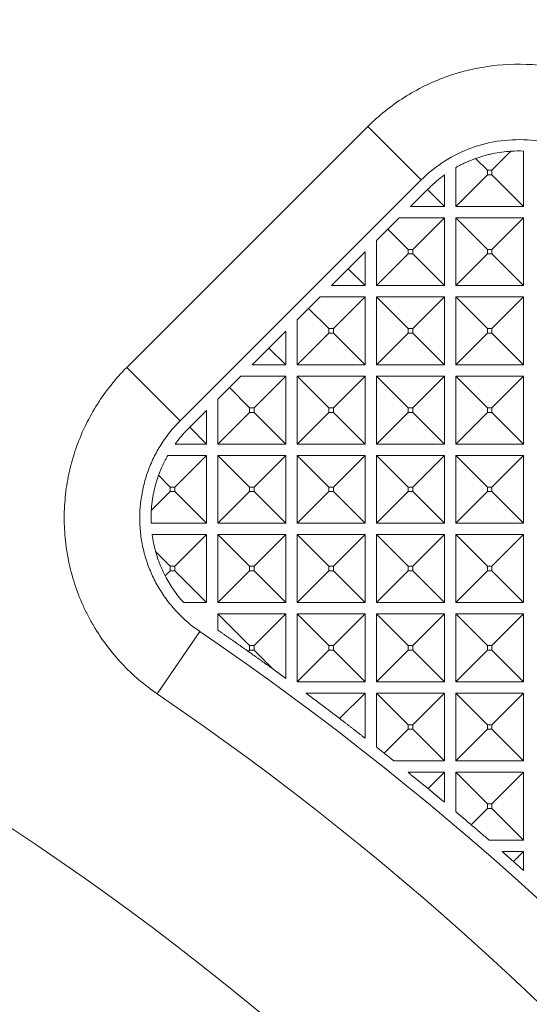
# Model space of a CAD drawing. Units: millimetres. Extents: x 2691 to 3554, y 642 to 1253.
# Drawn here: x 3024 to 3038, y 956 to 982 of the extents above; entities that cross this region are included whole.
import ezdxf

# ---------------------------------------------------------------- set-up
doc = ezdxf.new("R2010")
doc.units = ezdxf.units.MM
doc.header["$LTSCALE"] = 0.25
doc.layers.get('0').update_dxf_attribs({"lineweight": 25})
doc.layers.add('2', color=7, linetype='Continuous', true_color=0xffffff)
doc.styles.add('Times New Roman', font='times.ttf')
doc.dimstyles.new('承认书标注样式', dxfattribs={"dimtxt": 8, "dimasz": 2.5, "dimexe": 1.25, "dimexo": 0.625, "dimgap": 1, "dimtad": 1, "dimdec": 1, "dimzin": 1, "dimdsep": 46, "dimtxsty": 'Times New Roman', "dimcen": 0.09, "dimclrd": 7, "dimclre": 7, "dimclrt": 7, "dimadec": 0, "dimazin": 0, "dimtol": 1, "dimtp": 0.1, "dimtm": 0.1, "dimtfac": 1, "dimtmove": 0, "dimatfit": 3, "dimfxl": 0, "dimtolj": 1, "dimlwd": -1, "dimlwe": -1, "dimarcsym": 0})

# ---------------------------------------------------------------- blocks, each defined once
blk = doc.blocks.new('*D146')
at = {"color": 3, "ltscale": 0.3, "transparency": 16777216}
for p, q in [((3033.774, 1134.923), (3154.919, 1134.923)), ((3033.774, 910.923), (3154.919, 910.923))]:
    blk.add_line(p, q, dxfattribs=at)
at = {"color": 3, "lineweight": 5, "ltscale": 0.3, "transparency": 16777216}
blk.add_line((3153.669, 1132.423), (3153.669, 913.423), dxfattribs=at)
at = {"color": 3, "ltscale": 0.3, "transparency": 16777216}
for points in [[(3153.252, 1132.423), (3154.085, 1132.423), (3153.669, 1134.923)], [(3153.252, 913.423), (3154.085, 913.423), (3153.669, 910.923)]]:
    blk.add_solid(points, dxfattribs=at)
at = {"color": 3, "ltscale": 0.3, "transparency": 16777216, "insert": (3148.588, 1023.545), "char_height": 8, "attachment_point": 5, "rotation": 90, "style": 'Times New Roman'}
blk.add_mtext('\\A1;224.0±0.1', dxfattribs=at)

msp = doc.modelspace()

# ---------------------------------------------------------------- linework, layer by layer
at = {"layer": '2', "color": 7, "linetype": 'Continuous', "lineweight": 13}
for p, q in [((3033.619, 978.838), (3027.234, 972.453)), ((3035.033, 977.424), (3033.619, 978.838)), ((3036.477, 977.995), (3036.788, 977.684)), ((3037.413, 978.187), (3036.91, 977.684)), ((3037.749, 978.19), (3037.749, 976.723)), ((3035.949, 976.723), (3035.949, 977.75)), ((3035.649, 977.556), (3035.649, 976.723)), ((3035.949, 976.723), (3036.788, 977.562)), ((3036.788, 977.684), (3036.788, 977.562)), ((3036.91, 977.684), (3036.788, 977.684)), ((3036.788, 977.562), (3036.91, 977.562)), ((3036.91, 977.562), (3036.91, 977.684)), ((3037.749, 976.723), (3036.91, 977.562)), ((3028.648, 971.039), (3035.033, 977.424)), ((3035.245, 977.211), (3035.203, 977.169)), ((3035.203, 977.169), (3034.756, 976.723)), ((3035.649, 976.723), (3035.203, 977.169)), ((3035.649, 976.723), (3034.756, 976.723)), ((3037.749, 976.723), (3035.949, 976.723)), ((3034.456, 976.423), (3034.153, 976.119)), ((3034.456, 976.423), (3035.649, 976.423)), ((3035.649, 976.423), (3034.81, 975.584)), ((3035.649, 976.423), (3035.649, 974.623)), ((3035.949, 974.623), (3035.949, 976.423)), ((3035.949, 976.423), (3037.749, 976.423)), ((3035.949, 976.423), (3036.788, 975.584)), ((3037.749, 976.423), (3036.91, 975.584)), ((3037.749, 976.423), (3037.749, 974.623)), ((3034.153, 976.119), (3033.849, 975.816)), ((3034.153, 976.119), (3034.688, 975.584)), ((3033.849, 974.623), (3033.849, 975.816)), ((3033.549, 975.516), (3033.103, 975.069)), ((3033.549, 975.516), (3033.549, 974.623)), ((3033.849, 974.623), (3034.688, 975.462)), ((3034.688, 975.584), (3034.688, 975.462)), ((3034.81, 975.584), (3034.688, 975.584)), ((3034.688, 975.462), (3034.81, 975.462)), ((3034.81, 975.462), (3034.81, 975.584)), ((3035.649, 974.623), (3034.81, 975.462)), ((3035.949, 974.623), (3036.788, 975.462)), ((3036.788, 975.584), (3036.788, 975.462)), ((3036.91, 975.584), (3036.788, 975.584)), ((3036.788, 975.462), (3036.91, 975.462)), ((3036.91, 975.462), (3036.91, 975.584)), ((3037.749, 974.623), (3036.91, 975.462)), ((3033.103, 975.069), (3032.656, 974.623)), ((3033.549, 974.623), (3033.103, 975.069)), ((3033.549, 974.623), (3032.656, 974.623)), ((3035.649, 974.623), (3033.849, 974.623)), ((3037.749, 974.623), (3035.949, 974.623)), ((3032.356, 974.323), (3032.053, 974.019)), ((3032.356, 974.323), (3033.549, 974.323)), ((3033.549, 974.323), (3032.71, 973.484)), ((3033.549, 974.323), (3033.549, 972.523)), ((3033.849, 972.523), (3033.849, 974.323)), ((3033.849, 974.323), (3035.649, 974.323)), ((3033.849, 974.323), (3034.688, 973.484)), ((3035.649, 974.323), (3034.81, 973.484)), ((3035.649, 974.323), (3035.649, 972.523)), ((3035.949, 974.323), (3037.749, 974.323)), ((3035.949, 974.323), (3036.788, 973.484)), ((3035.949, 972.523), (3035.949, 974.323)), ((3037.749, 974.323), (3036.91, 973.484)), ((3037.749, 974.323), (3037.749, 972.523)), ((3032.053, 974.019), (3031.749, 973.716)), ((3032.053, 974.019), (3032.588, 973.484)), ((3031.749, 972.523), (3031.749, 973.716)), ((3031.449, 973.416), (3031.003, 972.969)), ((3031.449, 973.416), (3031.449, 972.523)), ((3031.749, 972.523), (3032.588, 973.362)), ((3032.71, 973.484), (3032.588, 973.484)), ((3032.588, 973.484), (3032.588, 973.362)), ((3032.588, 973.362), (3032.71, 973.362)), ((3032.71, 973.362), (3032.71, 973.484)), ((3033.549, 972.523), (3032.71, 973.362)), ((3033.849, 972.523), (3034.688, 973.362)), ((3034.688, 973.484), (3034.688, 973.362)), ((3034.81, 973.484), (3034.688, 973.484)), ((3034.688, 973.362), (3034.81, 973.362)), ((3034.81, 973.362), (3034.81, 973.484)), ((3035.649, 972.523), (3034.81, 973.362)), ((3035.949, 972.523), (3036.788, 973.362)), ((3036.91, 973.484), (3036.788, 973.484)), ((3036.788, 973.484), (3036.788, 973.362)), ((3036.788, 973.362), (3036.91, 973.362)), ((3036.91, 973.362), (3036.91, 973.484)), ((3037.749, 972.523), (3036.91, 973.362)), ((3031.003, 972.969), (3030.556, 972.523)), ((3031.449, 972.523), (3031.003, 972.969)), ((3031.449, 972.523), (3030.556, 972.523)), ((3033.549, 972.523), (3031.749, 972.523)), ((3035.649, 972.523), (3033.849, 972.523)), ((3037.749, 972.523), (3035.949, 972.523)), ((3028.648, 971.039), (3027.234, 972.453)), ((3030.256, 972.223), (3029.953, 971.919)), ((3030.256, 972.223), (3031.449, 972.223)), ((3031.449, 972.223), (3030.61, 971.384)), ((3031.449, 972.223), (3031.449, 970.423)), ((3031.749, 970.423), (3031.749, 972.223)), ((3031.749, 972.223), (3033.549, 972.223)), ((3031.749, 972.223), (3032.588, 971.384)), ((3033.549, 972.223), (3032.71, 971.384)), ((3033.549, 972.223), (3033.549, 970.423)), ((3033.849, 972.223), (3035.649, 972.223)), ((3033.849, 972.223), (3034.688, 971.384)), ((3033.849, 970.423), (3033.849, 972.223)), ((3035.649, 972.223), (3034.81, 971.384)), ((3035.649, 972.223), (3035.649, 970.423)), ((3035.949, 970.423), (3035.949, 972.223)), ((3035.949, 972.223), (3037.749, 972.223)), ((3035.949, 972.223), (3036.788, 971.384)), ((3037.749, 972.223), (3036.91, 971.384)), ((3037.749, 972.223), (3037.749, 970.423)), ((3029.953, 971.919), (3029.649, 971.616)), ((3029.953, 971.919), (3030.488, 971.384)), ((3029.649, 970.423), (3029.649, 971.616)), ((3029.349, 971.316), (3028.903, 970.869)), ((3029.349, 971.316), (3029.349, 970.423)), ((3029.649, 970.423), (3030.488, 971.262)), ((3030.488, 971.384), (3030.488, 971.262)), ((3030.61, 971.384), (3030.488, 971.384)), ((3030.488, 971.262), (3030.61, 971.262)), ((3030.61, 971.262), (3030.61, 971.384)), ((3031.449, 970.423), (3030.61, 971.262)), ((3031.749, 970.423), (3032.588, 971.262)), ((3032.71, 971.384), (3032.588, 971.384)), ((3032.588, 971.384), (3032.588, 971.262)), ((3032.588, 971.262), (3032.71, 971.262)), ((3032.71, 971.262), (3032.71, 971.384)), ((3033.549, 970.423), (3032.71, 971.262)), ((3033.849, 970.423), (3034.688, 971.262)), ((3034.81, 971.384), (3034.688, 971.384)), ((3034.688, 971.384), (3034.688, 971.262)), ((3034.688, 971.262), (3034.81, 971.262)), ((3034.81, 971.262), (3034.81, 971.384)), ((3035.649, 970.423), (3034.81, 971.262)), ((3035.949, 970.423), (3036.788, 971.262)), ((3036.91, 971.384), (3036.788, 971.384)), ((3036.788, 971.384), (3036.788, 971.262)), ((3036.788, 971.262), (3036.91, 971.262)), ((3036.91, 971.262), (3036.91, 971.384)), ((3037.749, 970.423), (3036.91, 971.262)), ((3028.903, 970.869), (3028.86, 970.827)), ((3029.349, 970.423), (3028.903, 970.869)), ((3029.349, 970.423), (3028.516, 970.423)), ((3031.449, 970.423), (3029.649, 970.423)), ((3033.549, 970.423), (3031.749, 970.423)), ((3035.649, 970.423), (3033.849, 970.423)), ((3037.749, 970.423), (3035.949, 970.423)), ((3028.322, 970.123), (3029.349, 970.123)), ((3029.349, 970.123), (3028.51, 969.284)), ((3029.349, 970.123), (3029.349, 968.323)), ((3029.649, 968.323), (3029.649, 970.123)), ((3029.649, 970.123), (3031.449, 970.123)), ((3029.649, 970.123), (3030.488, 969.284)), ((3031.449, 970.123), (3030.61, 969.284)), ((3031.449, 970.123), (3031.449, 968.323)), ((3031.749, 970.123), (3033.549, 970.123)), ((3031.749, 970.123), (3032.588, 969.284)), ((3031.749, 968.323), (3031.749, 970.123)), ((3033.549, 970.123), (3032.71, 969.284)), ((3033.549, 970.123), (3033.549, 968.323)), ((3033.849, 970.123), (3035.649, 970.123)), ((3033.849, 970.123), (3034.688, 969.284)), ((3033.849, 968.323), (3033.849, 970.123)), ((3035.649, 970.123), (3034.81, 969.284)), ((3035.649, 970.123), (3035.649, 968.323)), ((3035.949, 968.323), (3035.949, 970.123)), ((3035.949, 970.123), (3037.749, 970.123)), ((3035.949, 970.123), (3036.788, 969.284)), ((3037.749, 970.123), (3036.91, 969.284)), ((3037.749, 970.123), (3037.749, 968.323)), ((3028.077, 969.595), (3028.388, 969.284)), ((3027.885, 968.659), (3028.388, 969.162)), ((3028.388, 969.284), (3028.388, 969.162)), ((3028.51, 969.284), (3028.388, 969.284)), ((3028.388, 969.162), (3028.51, 969.162)), ((3028.51, 969.162), (3028.51, 969.284)), ((3029.349, 968.323), (3028.51, 969.162)), ((3029.649, 968.323), (3030.488, 969.162)), ((3030.488, 969.284), (3030.488, 969.162)), ((3030.61, 969.284), (3030.488, 969.284)), ((3030.488, 969.162), (3030.61, 969.162)), ((3030.61, 969.162), (3030.61, 969.284)), ((3031.449, 968.323), (3030.61, 969.162)), ((3031.749, 968.323), (3032.588, 969.162)), ((3032.71, 969.284), (3032.588, 969.284)), ((3032.588, 969.284), (3032.588, 969.162)), ((3032.588, 969.162), (3032.71, 969.162)), ((3032.71, 969.162), (3032.71, 969.284)), ((3033.549, 968.323), (3032.71, 969.162)), ((3033.849, 968.323), (3034.688, 969.162)), ((3034.81, 969.284), (3034.688, 969.284)), ((3034.688, 969.284), (3034.688, 969.162)), ((3034.688, 969.162), (3034.81, 969.162)), ((3034.81, 969.162), (3034.81, 969.284)), ((3035.649, 968.323), (3034.81, 969.162)), ((3035.949, 968.323), (3036.788, 969.162)), ((3036.788, 969.284), (3036.788, 969.162)), ((3036.91, 969.284), (3036.788, 969.284)), ((3036.788, 969.162), (3036.91, 969.162)), ((3036.91, 969.162), (3036.91, 969.284)), ((3037.749, 968.323), (3036.91, 969.162)), ((3029.349, 968.323), (3027.882, 968.323)), ((3031.449, 968.323), (3029.649, 968.323)), ((3033.549, 968.323), (3031.749, 968.323)), ((3035.649, 968.323), (3033.849, 968.323)), ((3037.749, 968.323), (3035.949, 968.323)), ((3027.908, 968.023), (3029.349, 968.023)), ((3029.349, 968.023), (3028.51, 967.184)), ((3029.349, 968.023), (3029.349, 966.223)), ((3029.649, 966.223), (3029.649, 968.023)), ((3029.649, 968.023), (3031.449, 968.023)), ((3029.649, 968.023), (3030.488, 967.184)), ((3031.449, 968.023), (3030.61, 967.184)), ((3031.449, 968.023), (3031.449, 966.223)), ((3031.749, 968.023), (3033.549, 968.023)), ((3031.749, 968.023), (3032.588, 967.184)), ((3031.749, 966.223), (3031.749, 968.023)), ((3033.549, 968.023), (3032.71, 967.184)), ((3033.549, 968.023), (3033.549, 966.223)), ((3033.849, 966.223), (3033.849, 968.023)), ((3033.849, 968.023), (3035.649, 968.023)), ((3033.849, 968.023), (3034.688, 967.184)), ((3035.649, 968.023), (3034.81, 967.184)), ((3035.649, 968.023), (3035.649, 966.223)), ((3035.949, 968.023), (3037.749, 968.023)), ((3035.949, 968.023), (3036.788, 967.184)), ((3035.949, 966.223), (3035.949, 968.023)), ((3037.749, 968.023), (3036.91, 967.184)), ((3037.749, 968.023), (3037.749, 966.223)), ((3028, 967.572), (3028.388, 967.184)), ((3028.253, 966.927), (3028.388, 967.062)), ((3028.388, 967.184), (3028.388, 967.062)), ((3028.51, 967.184), (3028.388, 967.184)), ((3028.388, 967.062), (3028.51, 967.062)), ((3028.51, 967.062), (3028.51, 967.184)), ((3029.349, 966.223), (3028.51, 967.062)), ((3029.649, 966.223), (3030.488, 967.062)), ((3030.488, 967.184), (3030.488, 967.062)), ((3030.61, 967.184), (3030.488, 967.184)), ((3030.488, 967.062), (3030.61, 967.062)), ((3030.61, 967.062), (3030.61, 967.184)), ((3031.449, 966.223), (3030.61, 967.062)), ((3031.749, 966.223), (3032.588, 967.062)), ((3032.71, 967.184), (3032.588, 967.184)), ((3032.588, 967.184), (3032.588, 967.062)), ((3032.588, 967.062), (3032.71, 967.062)), ((3032.71, 967.062), (3032.71, 967.184)), ((3033.549, 966.223), (3032.71, 967.062)), ((3033.849, 966.223), (3034.688, 967.062)), ((3034.688, 967.184), (3034.688, 967.062)), ((3034.81, 967.184), (3034.688, 967.184)), ((3034.688, 967.062), (3034.81, 967.062)), ((3034.81, 967.062), (3034.81, 967.184)), ((3035.649, 966.223), (3034.81, 967.062)), ((3035.949, 966.223), (3036.788, 967.062)), ((3036.91, 967.184), (3036.788, 967.184)), ((3036.788, 967.184), (3036.788, 967.062)), ((3036.788, 967.062), (3036.91, 967.062)), ((3036.91, 967.062), (3036.91, 967.184)), ((3037.749, 966.223), (3036.91, 967.062)), ((3029.349, 966.223), (3028.743, 966.223)), ((3031.449, 966.223), (3029.649, 966.223)), ((3033.549, 966.223), (3031.749, 966.223)), ((3035.649, 966.223), (3033.849, 966.223)), ((3037.749, 966.223), (3035.949, 966.223)), ((3029.649, 965.923), (3031.449, 965.923)), ((3029.649, 965.49), (3029.649, 965.923)), ((3029.649, 965.923), (3030.488, 965.084)), ((3031.449, 965.923), (3030.61, 965.084)), ((3031.449, 965.923), (3031.449, 964.213)), ((3031.749, 964.123), (3031.749, 965.923)), ((3031.749, 965.923), (3033.549, 965.923)), ((3031.749, 965.923), (3032.588, 965.084)), ((3033.549, 965.923), (3032.71, 965.084)), ((3033.549, 965.923), (3033.549, 964.123)), ((3033.849, 965.923), (3034.688, 965.084)), ((3033.849, 964.123), (3033.849, 965.923)), ((3033.849, 965.923), (3035.649, 965.923)), ((3035.649, 965.923), (3034.81, 965.084)), ((3035.649, 965.923), (3035.649, 964.123)), ((3035.949, 965.923), (3036.788, 965.084)), ((3035.949, 964.123), (3035.949, 965.923)), ((3035.949, 965.923), (3037.749, 965.923)), ((3037.749, 965.923), (3036.91, 965.084)), ((3037.749, 965.923), (3037.749, 964.123)), ((3029.17, 965.455), (3028.042, 963.803)), ((3030.454, 964.928), (3030.488, 964.962)), ((3030.61, 965.084), (3030.488, 965.084)), ((3030.488, 965.084), (3030.488, 964.962)), ((3030.488, 964.962), (3030.61, 964.962)), ((3030.61, 964.962), (3030.61, 965.084)), ((3031.121, 964.451), (3030.61, 964.962)), ((3031.749, 964.123), (3032.588, 964.962)), ((3032.588, 965.084), (3032.588, 964.962)), ((3032.71, 965.084), (3032.588, 965.084)), ((3032.588, 964.962), (3032.71, 964.962)), ((3032.71, 964.962), (3032.71, 965.084)), ((3033.549, 964.123), (3032.71, 964.962)), ((3033.849, 964.123), (3034.688, 964.962)), ((3034.688, 965.084), (3034.688, 964.962)), ((3034.81, 965.084), (3034.688, 965.084)), ((3034.688, 964.962), (3034.81, 964.962)), ((3034.81, 964.962), (3034.81, 965.084)), ((3035.649, 964.123), (3034.81, 964.962)), ((3035.949, 964.123), (3036.788, 964.962)), ((3036.788, 965.084), (3036.788, 964.962)), ((3036.91, 965.084), (3036.788, 965.084)), ((3036.788, 964.962), (3036.91, 964.962)), ((3036.91, 964.962), (3036.91, 965.084)), ((3037.749, 964.123), (3036.91, 964.962)), ((3033.549, 964.123), (3031.749, 964.123)), ((3035.649, 964.123), (3033.849, 964.123)), ((3037.749, 964.123), (3035.949, 964.123)), ((3031.979, 963.823), (3033.549, 963.823)), ((3033.549, 963.823), (3032.875, 963.148)), ((3033.549, 963.823), (3033.549, 962.627)), ((3033.849, 962.392), (3033.849, 963.823)), ((3033.849, 963.823), (3035.649, 963.823)), ((3033.849, 963.823), (3034.688, 962.984)), ((3035.649, 963.823), (3034.81, 962.984)), ((3035.649, 963.823), (3035.649, 962.023)), ((3035.949, 963.823), (3037.749, 963.823)), ((3035.949, 963.823), (3036.788, 962.984)), ((3035.949, 962.023), (3035.949, 963.823)), ((3037.749, 963.823), (3036.91, 962.984)), ((3037.749, 963.823), (3037.749, 962.023)), ((3034.055, 962.229), (3034.688, 962.862)), ((3034.81, 962.984), (3034.688, 962.984)), ((3034.688, 962.984), (3034.688, 962.862)), ((3034.688, 962.862), (3034.81, 962.862)), ((3034.81, 962.862), (3034.81, 962.984)), ((3035.649, 962.023), (3034.81, 962.862)), ((3035.949, 962.023), (3036.788, 962.862)), ((3036.91, 962.984), (3036.788, 962.984)), ((3036.788, 962.984), (3036.788, 962.862)), ((3036.788, 962.862), (3036.91, 962.862)), ((3036.91, 962.862), (3036.91, 962.984)), ((3037.749, 962.023), (3036.91, 962.862)), ((3035.649, 962.023), (3034.314, 962.023)), ((3037.749, 962.023), (3035.949, 962.023)), ((3034.687, 961.723), (3035.649, 961.723)), ((3035.649, 961.723), (3035.217, 961.29)), ((3035.649, 961.723), (3035.649, 960.932)), ((3035.949, 960.68), (3035.949, 961.723)), ((3035.949, 961.723), (3037.749, 961.723)), ((3035.949, 961.723), (3036.788, 960.884)), ((3037.749, 961.723), (3036.91, 960.884)), ((3037.749, 961.723), (3037.749, 959.923)), ((3036.359, 960.332), (3036.788, 960.762)), ((3036.788, 960.884), (3036.788, 960.762)), ((3036.91, 960.884), (3036.788, 960.884)), ((3036.788, 960.762), (3036.91, 960.762)), ((3036.91, 960.762), (3036.91, 960.884)), ((3037.749, 959.923), (3036.91, 960.762)), ((3037.749, 959.923), (3036.835, 959.923)), ((3037.178, 959.623), (3037.749, 959.623)), ((3037.749, 959.623), (3037.482, 959.355)), ((3037.749, 959.623), (3037.749, 959.117))]:
    msp.add_line(p, q, dxfattribs=at)
for radius in [44.587, 44.5, 43]:
    msp.add_circle((2983.149, 1022.923), radius, dxfattribs=at)
for centre, radius, start, end in [((3108.02, 1022.923), 74.502, 103.72267, 256.27733), ((2983.149, 898.052), 74.502, 13.72267, 166.27733), ((2983.149, 898.052), 69.007, 14.92956, 165.07044), ((2983.149, 898.052), 81.616, 21.75343, 55.67583), ((2983.149, 898.052), 79.616, 21.75343, 55.67583)]:
    msp.add_arc(centre, radius, start, end, dxfattribs=at)
for points, knots in [([(3042.269, 978.03), (3042.036, 978.371), (3041.765, 978.687), (3041.162, 979.251), (3040.829, 979.501), (3040.118, 979.921), (3039.739, 980.091), (3038.952, 980.346), (3038.545, 980.43), (3037.722, 980.507), (3037.307, 980.5), (3036.487, 980.395), (3036.083, 980.298), (3035.306, 980.017), (3034.933, 979.834), (3034.235, 979.39), (3033.911, 979.13), (3033.619, 978.838)], [0, 0, 0, 0, 0.125, 0.125, 0.25, 0.25, 0.375, 0.375, 0.5, 0.5, 0.625, 0.625, 0.75, 0.75, 0.875, 0.875, 1, 1, 1, 1]), ([(3035.033, 977.424), (3035.222, 977.612), (3035.432, 977.781), (3035.882, 978.067), (3036.124, 978.186), (3036.623, 978.367), (3036.886, 978.43), (3037.415, 978.497), (3037.683, 978.502), (3038.213, 978.452), (3038.475, 978.398), (3038.983, 978.234), (3039.228, 978.124), (3039.686, 977.853), (3039.902, 977.692), (3040.291, 977.327), (3040.466, 977.123), (3040.617, 976.902)], [0, 0, 0, 0, 0.125, 0.125, 0.25, 0.25, 0.375, 0.375, 0.5, 0.5, 0.625, 0.625, 0.75, 0.75, 0.875, 0.875, 1, 1, 1, 1]), ([(3036.477, 977.995), (3036.388, 977.962), (3036.299, 977.926), (3036.123, 977.845), (3036.035, 977.8), (3035.949, 977.75)], [0, 0, 0, 0, 0.5, 0.5, 1, 1, 1, 1]), ([(3037.413, 978.187), (3037.331, 978.182), (3037.249, 978.174), (3037.088, 978.153), (3037.009, 978.139), (3036.892, 978.115), (3036.853, 978.106), (3036.775, 978.087), (3036.737, 978.077), (3036.623, 978.045), (3036.55, 978.021), (3036.477, 977.995)], [0, 0, 0, 0, 0.25, 0.25, 0.5, 0.5, 0.625, 0.625, 0.75, 0.75, 1, 1, 1, 1]), ([(3027.234, 972.453), (3026.938, 972.157), (3026.679, 971.832), (3026.348, 971.311), (3026.247, 971.132), (3026.065, 970.761), (3025.984, 970.569), (3025.843, 970.178), (3025.784, 969.981), (3025.712, 969.681), (3025.69, 969.58), (3025.653, 969.378), (3025.637, 969.276), (3025.598, 968.97), (3025.583, 968.761), (3025.576, 968.346), (3025.585, 968.14), (3025.623, 967.73), (3025.653, 967.527), (3025.716, 967.224), (3025.739, 967.124), (3025.792, 966.923), (3025.822, 966.823), (3025.918, 966.526), (3025.993, 966.334), (3026.119, 966.052), (3026.164, 965.96), (3026.259, 965.777), (3026.309, 965.687), (3026.466, 965.421), (3026.581, 965.248), (3026.831, 964.915), (3026.963, 964.757), (3027.386, 964.307), (3027.698, 964.038), (3028.042, 963.803)], [0, 0, 0, 0, 0.125, 0.125, 0.1875, 0.1875, 0.25, 0.25, 0.3125, 0.3125, 0.34375, 0.34375, 0.375, 0.375, 0.4375, 0.4375, 0.5, 0.5, 0.5625, 0.5625, 0.59375, 0.59375, 0.625, 0.625, 0.6875, 0.6875, 0.71875, 0.71875, 0.75, 0.75, 0.8125, 0.8125, 0.875, 0.875, 1, 1, 1, 1]), ([(3029.17, 965.455), (3028.947, 965.607), (3028.745, 965.78), (3028.473, 966.071), (3028.386, 966.174), (3028.226, 966.388), (3028.151, 966.501), (3028.05, 966.672), (3028.017, 966.731), (3027.956, 966.848), (3027.927, 966.908), (3027.846, 967.089), (3027.798, 967.213), (3027.736, 967.405), (3027.717, 967.469), (3027.682, 967.599), (3027.667, 967.664), (3027.627, 967.858), (3027.607, 967.99), (3027.583, 968.254), (3027.577, 968.387), (3027.582, 968.655), (3027.592, 968.79), (3027.617, 968.987), (3027.627, 969.053), (3027.651, 969.184), (3027.665, 969.249), (3027.711, 969.441), (3027.749, 969.568), (3027.84, 969.822), (3027.893, 969.946), (3028.01, 970.185), (3028.075, 970.301), (3028.289, 970.638), (3028.456, 970.847), (3028.648, 971.039)], [0, 0, 0, 0, 0.125, 0.125, 0.1875, 0.1875, 0.25, 0.25, 0.28125, 0.28125, 0.3125, 0.3125, 0.375, 0.375, 0.40625, 0.40625, 0.4375, 0.4375, 0.5, 0.5, 0.5625, 0.5625, 0.625, 0.625, 0.65625, 0.65625, 0.6875, 0.6875, 0.75, 0.75, 0.8125, 0.8125, 0.875, 0.875, 1, 1, 1, 1]), ([(3028.322, 970.123), (3028.272, 970.037), (3028.228, 969.949), (3028.146, 969.773), (3028.11, 969.684), (3028.077, 969.595)], [0, 0, 0, 0, 0.5, 0.5, 1, 1, 1, 1]), ([(3028.077, 969.595), (3028.051, 969.522), (3028.027, 969.448), (3027.985, 969.298), (3027.966, 969.222), (3027.933, 969.066), (3027.92, 968.986), (3027.903, 968.865), (3027.899, 968.824), (3027.891, 968.741), (3027.887, 968.7), (3027.885, 968.659)], [0, 0, 0, 0, 0.25, 0.25, 0.5, 0.5, 0.75, 0.75, 0.875, 0.875, 1, 1, 1, 1]), ([(3027.908, 968.023), (3027.918, 967.947), (3027.931, 967.872), (3027.962, 967.721), (3027.98, 967.646), (3028, 967.572)], [0, 0, 0, 0, 0.5, 0.5, 1, 1, 1, 1]), ([(3028, 967.572), (3028.033, 967.455), (3028.07, 967.343), (3028.155, 967.129), (3028.202, 967.026), (3028.253, 966.927)], [0, 0, 0, 0, 0.5, 0.5, 1, 1, 1, 1]), ([(3028.253, 966.927), (3028.285, 966.866), (3028.319, 966.805), (3028.391, 966.685), (3028.43, 966.626), (3028.511, 966.508), (3028.554, 966.45), (3028.644, 966.335), (3028.692, 966.278), (3028.743, 966.223)], [0, 0, 0, 0, 0.25, 0.25, 0.5, 0.5, 0.75, 0.75, 1, 1, 1, 1])]:
    msp.add_open_spline(points, degree=3, knots=knots, dxfattribs=at)
for points in [[(3037.749, 978.19), (3037.637, 978.195), (3037.525, 978.194), (3037.413, 978.187)], [(3035.649, 977.556), (3035.51, 977.455), (3035.374, 977.341), (3035.245, 977.211)], [(3028.86, 970.827), (3028.731, 970.697), (3028.617, 970.562), (3028.516, 970.423)], [(3027.885, 968.659), (3027.878, 968.547), (3027.877, 968.435), (3027.882, 968.323)]]:
    msp.add_open_spline(points, degree=3, dxfattribs=at)
for points, weights in [([(3029.649, 965.49), (3029.919, 965.304), (3030.187, 965.117), (3030.454, 964.928)], [1, 0.999988027654, 0.999988027654, 1]), ([(3030.454, 964.928), (3030.677, 964.77), (3030.899, 964.611), (3031.121, 964.451)], [1, 0.999991660474, 0.999991660474, 1]), ([(3031.121, 964.451), (3031.23, 964.372), (3031.34, 964.292), (3031.449, 964.213)], [1, 0.999997954204, 0.999997954204, 1]), ([(3031.979, 963.823), (3032.279, 963.6), (3032.577, 963.375), (3032.875, 963.148)], [1, 0.999984382587, 0.999984382587, 1]), ([(3032.875, 963.148), (3033.1, 962.976), (3033.325, 962.802), (3033.549, 962.627)], [1, 0.999990978456, 0.999990978456, 1]), ([(3033.849, 962.392), (3033.918, 962.338), (3033.987, 962.283), (3034.055, 962.229)], [1, 0.999999141888, 0.999999141888, 1]), ([(3034.055, 962.229), (3034.142, 962.16), (3034.228, 962.092), (3034.314, 962.023)], [1, 0.999998639619, 0.999998639619, 1]), ([(3034.687, 961.723), (3034.864, 961.579), (3035.041, 961.435), (3035.217, 961.29)], [1, 0.999994193916, 0.999994193916, 1]), ([(3035.217, 961.29), (3035.361, 961.171), (3035.505, 961.052), (3035.649, 960.932)], [1, 0.999996081752, 0.999996081752, 1]), ([(3035.949, 960.68), (3036.086, 960.565), (3036.223, 960.449), (3036.359, 960.332)], [1, 0.99999641414, 0.99999641414, 1]), ([(3036.359, 960.332), (3036.518, 960.197), (3036.677, 960.06), (3036.835, 959.923)], [1, 0.999995103746, 0.999995103746, 1]), ([(3037.178, 959.623), (3037.28, 959.534), (3037.381, 959.445), (3037.482, 959.355)], [1, 0.999997969722, 0.999997969722, 1]), ([(3037.482, 959.355), (3037.571, 959.276), (3037.66, 959.197), (3037.749, 959.117)], [1, 0.999998407918, 0.999998407918, 1])]:
    msp.add_rational_spline(points, weights, degree=3, dxfattribs=at)

# ---------------------------------------------------------------- dimensions: what is measured, and where the dimension line sits
at = {"ltscale": 0.3}
dim = msp.add_linear_dim(base=(3153.669, 910.923), p1=(3033.149, 1134.923), p2=(3033.149, 910.923), angle=90, dimstyle='承认书标注样式', override={"dimclrd": 3, "dimclre": 3, "dimclrt": 3, "dimlwd": 5}, dxfattribs=at)
dim.commit()
dim.dimension.update_dxf_attribs({"geometry": '*D146', "text_midpoint": (3153.669, 1023.545), "dimtype": 160})

doc.saveas('drawing.dxf')
